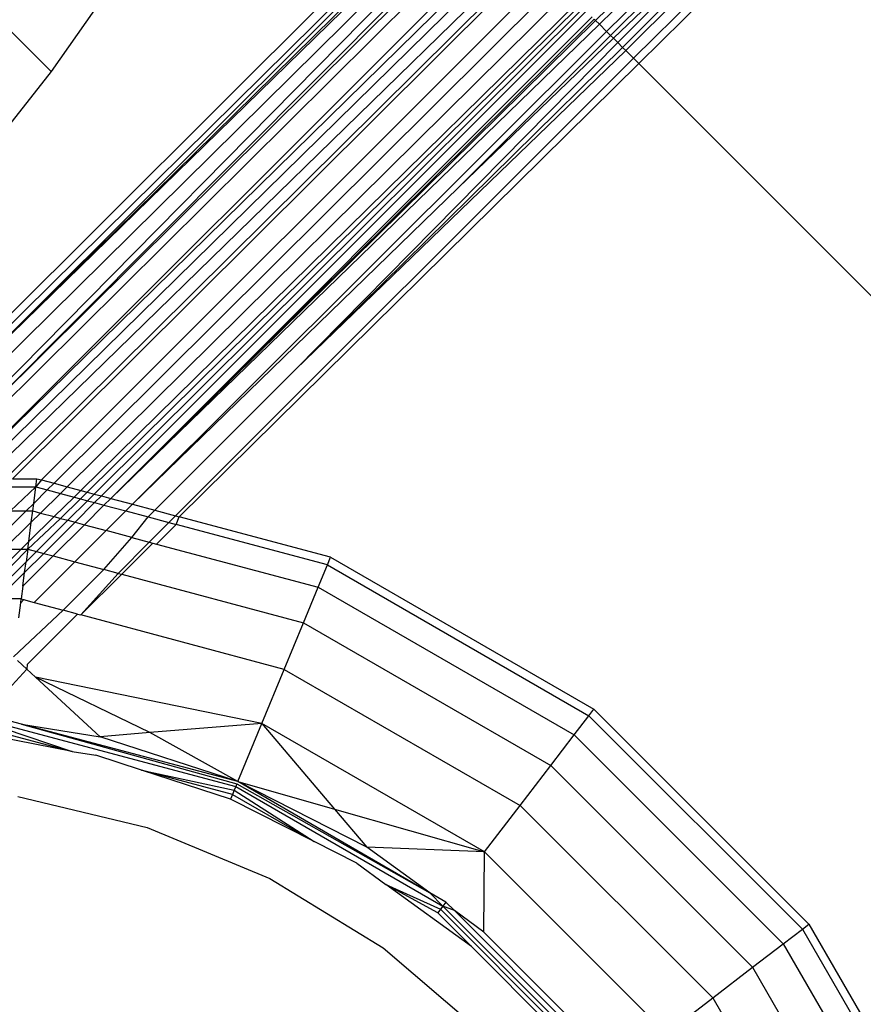
# Model space of a CAD drawing. Extents: x -46.6 to 49.4, y -25.9 to 22.1.
# Drawn here: x 41.9 to 42.4, y -18.1 to -17.6 of the extents above; entities that cross this region are included whole.
import ezdxf

# ---------------------------------------------------------------- set-up
doc = ezdxf.new("R2010")
doc.units = 0
doc.header["$MEASUREMENT"] = 0
doc.layers.get('0').update_dxf_attribs({"linetype": 'CONTINUOUS'})

msp = doc.modelspace()

# ---------------------------------------------------------------- linework, layer by layer
for p, q in [((41.90754, -17.81096), (42.56446, -17.16652)), ((41.91419, -17.81096), (42.56959, -17.17173)), ((42.22779, -17.57547), (42.60435, -17.20701)), ((42.6057, -17.20838), (42.22974, -17.57742)), ((42.60821, -17.21093), (42.23342, -17.58111)), ((42.2355, -17.58318), (42.60821, -17.21093)), ((42.23916, -17.58685), (42.61135, -17.21412)), ((42.62294, -17.22588), (42.24719, -17.59488)), ((42.24996, -17.59764), (42.62494, -17.22791)), ((42.23694, -17.58462), (42.51827, -17.31614)), ((42.1327, -17.52125), (41.89578, -17.75777)), ((41.89865, -17.7599), (42.13612, -17.52544)), ((41.9012, -17.76239), (42.13752, -17.52658)), ((41.9012, -17.76239), (42.13943, -17.52814)), ((41.9481, -17.60178), (41.8775, -17.53118)), ((41.9012, -17.76239), (42.14032, -17.52886)), ((42.1788, -17.53356), (41.9014, -17.81096)), ((42.14512, -17.53139), (41.90522, -17.76827)), ((42.16607, -17.53237), (41.9069, -17.78947)), ((42.15037, -17.53293), (41.90811, -17.77861)), ((41.90817, -17.78225), (42.15914, -17.53309)), ((41.90817, -17.78225), (42.15585, -17.53343)), ((41.9014, -17.81096), (42.18305, -17.53481)), ((42.29849, -17.53592), (42.24332, -17.59101)), ((42.19506, -17.54274), (41.92471, -17.81096)), ((42.19646, -17.54415), (41.92832, -17.81095)), ((42.20355, -17.55124), (41.94321, -17.81159)), ((41.97892, -17.55769), (41.9481, -17.60178)), ((41.94958, -17.81329), (42.20831, -17.556)), ((41.9563, -17.81509), (42.21332, -17.56101)), ((41.96336, -17.81698), (42.21856, -17.56625)), ((42.21994, -17.56763), (41.96664, -17.81786)), ((42.22145, -17.56914), (41.97023, -17.81882)), ((42.26465, -17.56636), (42.24165, -17.58933)), ((42.223, -17.57069), (41.9739, -17.8198)), ((41.97869, -17.82108), (42.22604, -17.57373)), ((42.22707, -17.57476), (41.97869, -17.82108)), ((41.97869, -17.82108), (42.22779, -17.57547)), ((42.22974, -17.57742), (41.97869, -17.82108)), ((42.22707, -17.57476), (42.22779, -17.57547)), ((42.22779, -17.57547), (42.22974, -17.57742)), ((42.22974, -17.57742), (42.23342, -17.58111)), ((42.23342, -17.58111), (41.98986, -17.82407)), ((42.15716, -17.66142), (42.2355, -17.58318)), ((42.23342, -17.58111), (42.2355, -17.58318)), ((42.2355, -17.58318), (42.23694, -17.58462)), ((42.07356, -17.75489), (42.23916, -17.58685)), ((42.24165, -17.58933), (42.07356, -17.75489)), ((42.15716, -17.66142), (42.23694, -17.58462)), ((42.23694, -17.58462), (42.23916, -17.58685)), ((42.23916, -17.58685), (42.24165, -17.58933)), ((42.24165, -17.58933), (42.24332, -17.59101)), ((42.24332, -17.59101), (42.07356, -17.75489)), ((42.24332, -17.59101), (42.24719, -17.59488)), ((42.24719, -17.59488), (42.01206, -17.83001)), ((42.01393, -17.83052), (42.24996, -17.59764)), ((42.24719, -17.59488), (42.24996, -17.59764)), ((42.24996, -17.59764), (42.40595, -17.75363)), ((41.9481, -17.60178), (41.91236, -17.64716)), ((41.98986, -17.82407), (42.15716, -17.66142)), ((42.00131, -17.82714), (42.07356, -17.75489)), ((41.92832, -17.81095), (41.94084, -17.81095)), ((41.94029, -17.81516), (41.94084, -17.81095)), ((41.94321, -17.81159), (41.94029, -17.81516)), ((41.94084, -17.81095), (41.94321, -17.81159)), ((41.94321, -17.81159), (41.94958, -17.81329)), ((41.92409, -17.81517), (41.94029, -17.81516)), ((41.94029, -17.81516), (41.92729, -17.82751)), ((41.93918, -17.82363), (41.94029, -17.81516)), ((41.93918, -17.82363), (41.94612, -17.81672)), ((41.94029, -17.81516), (41.94612, -17.81672)), ((41.94612, -17.81672), (41.94958, -17.81329)), ((41.94612, -17.81672), (41.95283, -17.81852)), ((41.94958, -17.81329), (41.9563, -17.81509)), ((41.95283, -17.81852), (41.9563, -17.81509)), ((41.9563, -17.81509), (41.96336, -17.81698)), ((41.95987, -17.8204), (41.96336, -17.81698)), ((41.96336, -17.81698), (41.96664, -17.81786)), ((41.94266, -17.82857), (41.95283, -17.81852)), ((41.94965, -17.83045), (41.95987, -17.8204)), ((41.95283, -17.81852), (41.95987, -17.8204)), ((41.96317, -17.82129), (41.95299, -17.83134)), ((41.95987, -17.8204), (41.96317, -17.82129)), ((41.96664, -17.81786), (41.96317, -17.82129)), ((41.96317, -17.82129), (41.96677, -17.82225)), ((41.96664, -17.81786), (41.97023, -17.81882)), ((41.97023, -17.81882), (41.96677, -17.82225)), ((41.97023, -17.81882), (41.9739, -17.8198)), ((41.9739, -17.8198), (41.97046, -17.82324)), ((41.9739, -17.8198), (41.97869, -17.82108)), ((41.97869, -17.82108), (41.97525, -17.82452)), ((41.97869, -17.82108), (41.98986, -17.82407)), ((41.93528, -17.82751), (41.93918, -17.82363)), ((41.93867, -17.82751), (41.93918, -17.82363)), ((41.96677, -17.82225), (41.95664, -17.83232)), ((41.97046, -17.82324), (41.96038, -17.83332)), ((41.97525, -17.82452), (41.96517, -17.8346)), ((41.96677, -17.82225), (41.97046, -17.82324)), ((41.97046, -17.82324), (41.97525, -17.82452)), ((41.97525, -17.82452), (41.98642, -17.82751)), ((41.98642, -17.82751), (41.98986, -17.82407)), ((41.98986, -17.82407), (42.00131, -17.82714)), ((41.99787, -17.83058), (42.00131, -17.82714)), ((42.00131, -17.82714), (42.01206, -17.83001)), ((41.91553, -17.84715), (41.93528, -17.82751)), ((41.92729, -17.82751), (41.93528, -17.82751)), ((41.93528, -17.82751), (41.93867, -17.82751)), ((41.95299, -17.83134), (41.93609, -17.84714)), ((41.93659, -17.84327), (41.94965, -17.83045)), ((41.93791, -17.83327), (41.93867, -17.82751)), ((41.93791, -17.83327), (41.94266, -17.82857)), ((41.93867, -17.82751), (41.94266, -17.82857)), ((41.94266, -17.82857), (41.94965, -17.83045)), ((41.94965, -17.83045), (41.95299, -17.83134)), ((41.95299, -17.83134), (41.95664, -17.83232)), ((41.97634, -17.83759), (41.98642, -17.82751)), ((41.98642, -17.82751), (41.99787, -17.83058)), ((41.98949, -17.84111), (41.99787, -17.83058)), ((41.99787, -17.83058), (42.00862, -17.83345)), ((42.01206, -17.83001), (42.00862, -17.83345)), ((42.01206, -17.83001), (42.01393, -17.83052)), ((42.01237, -17.83446), (42.01393, -17.83052)), ((42.09168, -17.85133), (42.01393, -17.83052)), ((41.92387, -17.84714), (41.93791, -17.83327)), ((41.93659, -17.84327), (41.93791, -17.83327)), ((41.95664, -17.83232), (41.94053, -17.84833)), ((41.96038, -17.83332), (41.94434, -17.84935)), ((41.96517, -17.8346), (41.94914, -17.85063)), ((41.95664, -17.83232), (41.96038, -17.83332)), ((41.96038, -17.83332), (41.96517, -17.8346)), ((41.96517, -17.8346), (41.97634, -17.83759)), ((42.00862, -17.83345), (41.99854, -17.84353)), ((42.00226, -17.84453), (42.01237, -17.83446)), ((42.00862, -17.83345), (42.01237, -17.83446)), ((42.09006, -17.85525), (42.01237, -17.83446)), ((41.96031, -17.85362), (41.97634, -17.83759)), ((41.97517, -17.8576), (41.98949, -17.84111)), ((41.98949, -17.84111), (41.97634, -17.83759)), ((41.98949, -17.84111), (41.99854, -17.84353)), ((41.9066, -17.87274), (41.93266, -17.84714)), ((41.93609, -17.84714), (41.91109, -17.87274)), ((41.92387, -17.84714), (41.93266, -17.84714)), ((41.93266, -17.84714), (41.93659, -17.84327)), ((41.93266, -17.84714), (41.93609, -17.84714)), ((41.93609, -17.84714), (41.93524, -17.85359)), ((41.93609, -17.84714), (41.93659, -17.84327)), ((41.93609, -17.84714), (41.94053, -17.84833)), ((41.99854, -17.84353), (41.98251, -17.85957)), ((41.98434, -17.86006), (42.00039, -17.84403)), ((41.99854, -17.84353), (42.00039, -17.84403)), ((42.00039, -17.84403), (42.00226, -17.84453)), ((42.00226, -17.84453), (42.0853, -17.86675)), ((41.94914, -17.85063), (41.93358, -17.86618)), ((41.94434, -17.84935), (41.9345, -17.85919)), ((41.94053, -17.84833), (41.93524, -17.85359)), ((41.94053, -17.84833), (41.94434, -17.84935)), ((41.94434, -17.84935), (41.94914, -17.85063)), ((41.94914, -17.85063), (41.96031, -17.85362)), ((42.09006, -17.85525), (42.09168, -17.85133)), ((42.09168, -17.85133), (42.22694, -17.92937)), ((41.93524, -17.85359), (41.91598, -17.87273)), ((41.9345, -17.85919), (41.93524, -17.85359)), ((41.93941, -17.87452), (41.96031, -17.85362)), ((41.96031, -17.85362), (41.97517, -17.8576)), ((42.0853, -17.86675), (42.09006, -17.85525)), ((42.09006, -17.85525), (42.22435, -17.93274)), ((41.9345, -17.85919), (41.92096, -17.87273)), ((41.93358, -17.86618), (41.9345, -17.85919)), ((41.95422, -17.87848), (41.97517, -17.8576)), ((41.98251, -17.85957), (41.96342, -17.88095)), ((41.96342, -17.88095), (41.98434, -17.86006)), ((41.98251, -17.85957), (41.97517, -17.8576)), ((41.98251, -17.85957), (41.98434, -17.86006)), ((41.98434, -17.86006), (42.07773, -17.88505)), ((41.93358, -17.86618), (41.93272, -17.87273)), ((42.07773, -17.88505), (42.0853, -17.86675)), ((42.0853, -17.86675), (42.21678, -17.94262)), ((41.93272, -17.87273), (41.92704, -17.87273)), ((41.93144, -17.88249), (41.93247, -17.8747)), ((41.93247, -17.8747), (41.93272, -17.87273)), ((41.93247, -17.8747), (41.93407, -17.87309)), ((41.93272, -17.87273), (41.93625, -17.87367)), ((41.93407, -17.87309), (41.93625, -17.87367)), ((41.93625, -17.87367), (41.93941, -17.87452)), ((41.93941, -17.87452), (41.95422, -17.87848)), ((41.92881, -17.90253), (41.95422, -17.87848)), ((41.93571, -17.90636), (41.96161, -17.88046)), ((41.96161, -17.88046), (41.95422, -17.87848)), ((41.96161, -17.88046), (41.96342, -17.88095)), ((42.06785, -17.9089), (41.96342, -17.88095)), ((42.06785, -17.9089), (42.07773, -17.88505)), ((42.07773, -17.88505), (42.20473, -17.95833)), ((41.93557, -17.90875), (41.93077, -17.90433)), ((41.93571, -17.90636), (41.93557, -17.90875)), ((41.93557, -17.90875), (41.91258, -17.93392)), ((41.94001, -17.91284), (41.93557, -17.90875)), ((41.94001, -17.91284), (41.97335, -17.94353)), ((42.05636, -17.93667), (41.94001, -17.91284)), ((41.99888, -17.94142), (41.94001, -17.91284)), ((42.05636, -17.93667), (42.06785, -17.9089)), ((42.06785, -17.9089), (42.18902, -17.97881)), ((42.21678, -17.94262), (42.22435, -17.93274)), ((42.22435, -17.93274), (42.22694, -17.92937)), ((42.22435, -17.93274), (42.33402, -18.04234)), ((42.22694, -17.92937), (42.33738, -18.03976)), ((41.92423, -17.93736), (42.04293, -17.96913)), ((41.93283, -17.93712), (41.92456, -17.93484)), ((42.04403, -17.96647), (41.93283, -17.93712)), ((41.93283, -17.93712), (42.04352, -17.96769)), ((41.93283, -17.93712), (41.97335, -17.94353)), ((42.05636, -17.93667), (41.99888, -17.94142)), ((42.04403, -17.96647), (42.05636, -17.93667)), ((42.17073, -18.00266), (42.05636, -17.93667)), ((42.05636, -17.93667), (42.09367, -17.98065)), ((41.95886, -17.95114), (41.91113, -17.94172)), ((41.92366, -17.94172), (41.95886, -17.95114)), ((41.92397, -17.93937), (41.95886, -17.95114)), ((41.99888, -17.94142), (41.97335, -17.94353)), ((42.04403, -17.96647), (41.99888, -17.94142)), ((42.20473, -17.95833), (42.21678, -17.94262)), ((42.21678, -17.94262), (42.32414, -18.04993)), ((42.04403, -17.96647), (41.97335, -17.94353)), ((41.95886, -17.95114), (41.97106, -17.95307)), ((41.99451, -17.96068), (41.97106, -17.95307)), ((42.18902, -17.97881), (42.20473, -17.95833)), ((42.20473, -17.95833), (42.30843, -18.06199)), ((42.04027, -17.97554), (41.99451, -17.96068)), ((42.04124, -17.97319), (41.99451, -17.96068)), ((41.99451, -17.96068), (42.04215, -17.97101)), ((42.04352, -17.96769), (42.04293, -17.96913)), ((42.04352, -17.96769), (42.14272, -18.02377)), ((42.11024, -18.00019), (42.04403, -17.96647)), ((42.04403, -17.96647), (42.09367, -17.98065)), ((42.14272, -18.02377), (42.04403, -17.96647)), ((42.04124, -17.97319), (42.04027, -17.97554)), ((42.04215, -17.97101), (42.04124, -17.97319)), ((42.04124, -17.97319), (42.08315, -17.99737)), ((42.04293, -17.96913), (42.04215, -17.97101)), ((42.04215, -17.97101), (42.08315, -17.99737)), ((42.04293, -17.96913), (42.14935, -18.03054)), ((41.93098, -17.97429), (41.99737, -17.99023)), ((42.08315, -17.99737), (42.04027, -17.97554)), ((42.17073, -18.00266), (42.18902, -17.97881)), ((42.18902, -17.97881), (42.28796, -18.0777)), ((42.09367, -17.98065), (42.11024, -18.00019)), ((42.09367, -17.98065), (42.17073, -18.00266)), ((41.99737, -17.99023), (42.06044, -18.01636)), ((42.10512, -18.00856), (42.08315, -17.99737)), ((42.17073, -18.00266), (42.11024, -18.00019)), ((42.14272, -18.02377), (42.11024, -18.00019)), ((42.17037, -18.04385), (42.17073, -18.00266)), ((42.26412, -18.09601), (42.17073, -18.00266)), ((42.10512, -18.00856), (42.12, -18.01936)), ((42.06044, -18.01636), (42.11866, -18.05203)), ((42.164, -18.05132), (42.12, -18.01936)), ((42.14667, -18.03403), (42.12, -18.01936)), ((42.12, -18.01936), (42.14811, -18.03215)), ((42.1509, -18.02852), (42.14272, -18.02377)), ((42.14935, -18.03054), (42.14272, -18.02377)), ((42.1509, -18.02852), (42.14935, -18.03054)), ((42.15525, -18.03287), (42.1509, -18.02852)), ((42.14811, -18.03215), (42.14667, -18.03403)), ((42.14667, -18.03403), (42.164, -18.05132)), ((42.14935, -18.03054), (42.14811, -18.03215)), ((42.14811, -18.03215), (42.23465, -18.11864)), ((42.14935, -18.03054), (42.23626, -18.1174)), ((42.15525, -18.03287), (42.14935, -18.03054)), ((42.17037, -18.04385), (42.15525, -18.03287)), ((42.23392, -18.1115), (42.15525, -18.03287)), ((42.22293, -18.09638), (42.17037, -18.04385)), ((42.32414, -18.04993), (42.33402, -18.04234)), ((42.33402, -18.04234), (42.33738, -18.03976)), ((42.33402, -18.04234), (42.41157, -18.1766)), ((42.33738, -18.03976), (42.4155, -18.17497)), ((42.11866, -18.05203), (42.17057, -18.09637)), ((42.21547, -18.10276), (42.164, -18.05132)), ((42.30843, -18.06199), (42.32414, -18.04993)), ((42.32414, -18.04993), (42.40007, -18.18136)), ((42.28796, -18.0777), (42.30843, -18.06199)), ((42.30843, -18.06199), (42.38178, -18.18895)), ((42.26412, -18.09601), (42.28796, -18.0777)), ((42.28796, -18.0777), (42.35794, -18.19883))]:
    msp.add_line(p, q)

doc.saveas('drawing.dxf')
